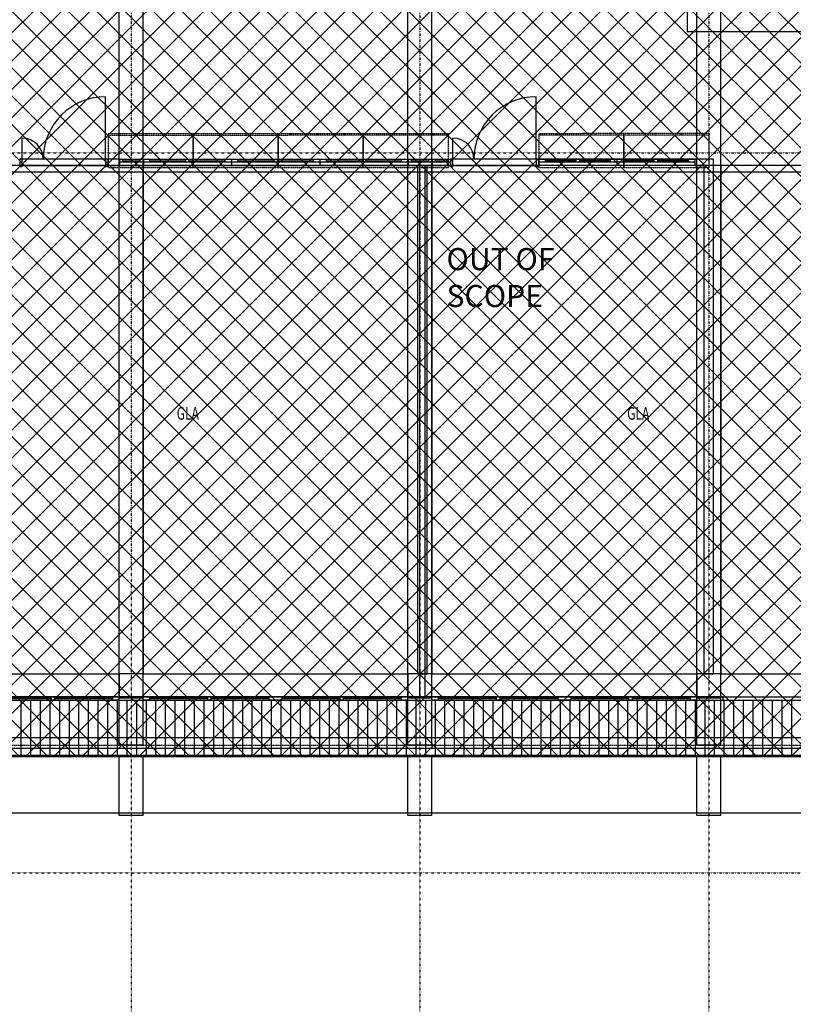
# Model space of a CAD drawing. Extents: x -79134 to 65481, y -38503 to 52820.
# Drawn here: x -48987 to -36738, y -2082 to 13507 of the extents above; entities that cross this region are included whole.
import ezdxf

# ---------------------------------------------------------------- set-up
doc = ezdxf.new("R2010")
doc.units = 0
doc.linetypes.add('X-3134-1A-L1-C$0$EDG-1DOT-2', pattern=[5, 2, -1.4, 0.2, -1.4])
doc.linetypes.add('X-3134-1A-L1-C$0$EDG-DASH-3', pattern=[4.5, 3, -1.5])
for name, color, linetype, lineweight in [('A-DETL', 2, 'CONTINUOUS', 13), ('A-DETL-GENF-1', 2, 'CONTINUOUS', 13), ('G-ANNO-TEXT-1', 7, 'CONTINUOUS', 18)]:
    doc.layers.add(name, color=color, linetype=linetype, lineweight=lineweight)
for name, color, linetype in [('X-3134-1A-L1-C$0$ARCH.COLUMNS', 8, 'CONTINUOUS'), ('X-3134-1A-L1-C$0$ARCH.FFE_FIXED', 31, 'X-3134-1A-L1-C$0$EDG-DASH-3'), ('X-3134-1A-L1-C$0$ARCH.FLOOR', 31, 'X-3134-1A-L1-C$0$EDG-DASH-3'), ('X-3134-1A-L1-C$0$ARCH.ROOM', 31, 'X-3134-1A-L1-C$0$EDG-DASH-3'), ('X-3134-1A-L1-C$0$ARCH.WALL_FULL_HT', 8, 'CONTINUOUS'), ('X-3134-1A-L1-C$0$ARCH.WALL_PART_HT', 8, 'CONTINUOUS'), ('X-3134-1A-L1-C$0$GRID_LINE.ANNO', 133, 'X-3134-1A-L1-C$0$EDG-1DOT-2'), ('X-3134-1A-L1-C$0$GRID_LINE_E-BLOCK.ANNO', 133, 'X-3134-1A-L1-C$0$EDG-1DOT-2'), ('X-3134-1A-L1-C$0$RCP', 11, 'CONTINUOUS'), ('X-3134-1A-L1-C$0$STAY-TEXT', 31, 'CONTINUOUS'), ('X-XREF', 7, 'CONTINUOUS')]:
    doc.layers.add(name, color=color, linetype=linetype)
doc.styles.add('Arial Narrow_B_10', font='ARIALNB.TTF', dxfattribs={"height": 350})
doc.styles.add('X-3134-1A-L1-C$0$EDG', font='edg.shx', dxfattribs={"width": 0.9})

# ---------------------------------------------------------------- blocks, each defined once
blk = doc.blocks.new('X-3134-1A-L1-C')
at = {"layer": 'X-3134-1A-L1-C$0$ARCH.COLUMNS'}
for p, q in [((-47031, 3152), (-47412, 3152)), ((-47412, 3152), (-47412, 2771)), ((-47031, 2771), (-47031, 3152)), ((-42459, 3152), (-42840, 3152)), ((-42840, 3152), (-42840, 2771)), ((-42459, 2771), (-42459, 3152)), ((-37887, 3152), (-38268, 3152)), ((-38268, 3152), (-38268, 2771)), ((-37887, 2771), (-37887, 3152)), ((-47412, 2771), (-47031, 2771)), ((-42840, 2771), (-42459, 2771)), ((-38268, 2771), (-37887, 2771))]:
    blk.add_line(p, q, dxfattribs=at)
at = {"layer": 'X-3134-1A-L1-C$0$ARCH.FFE_FIXED'}
for p, q in [((-46240, 11701), (-47587, 11700)), ((-47587, 11700), (-47587, 11165)), ((-47138, 11701), (-47138, 11676)), ((-46689, 11701), (-46689, 11676)), ((-44893, 11701), (-46240, 11701)), ((-46240, 11701), (-46240, 11166)), ((-46240, 11166), (-46240, 11701)), ((-46240, 11701), (-46240, 11676)), ((-45791, 11701), (-45791, 11676)), ((-45342, 11701), (-45342, 11676)), ((-43546, 11702), (-44893, 11701)), ((-44893, 11701), (-44893, 11166)), ((-44893, 11166), (-44893, 11701)), ((-44893, 11701), (-44893, 11676)), ((-44444, 11701), (-44444, 11676)), ((-43995, 11701), (-43995, 11676)), ((-42199, 11702), (-43546, 11702)), ((-43546, 11702), (-43546, 11167)), ((-43546, 11167), (-43546, 11702)), ((-43546, 11702), (-43546, 11677)), ((-43097, 11702), (-43097, 11677)), ((-42648, 11702), (-42648, 11677)), ((-42199, 11167), (-42199, 11702)), ((-42199, 11702), (-42199, 11677)), ((-39419, 11703), (-40766, 11702)), ((-40766, 11702), (-40766, 11167)), ((-40317, 11703), (-40317, 11678)), ((-39868, 11703), (-39868, 11678)), ((-38072, 11703), (-39419, 11703)), ((-39419, 11703), (-39419, 11168)), ((-39419, 11168), (-39419, 11703)), ((-39419, 11703), (-39419, 11678)), ((-38970, 11703), (-38970, 11678)), ((-38521, 11703), (-38521, 11678)), ((-38072, 11168), (-38072, 11703)), ((-38072, 11703), (-38072, 11678)), ((-46240, 11676), (-47587, 11675)), ((-44893, 11676), (-46240, 11676)), ((-43546, 11677), (-44893, 11676)), ((-42199, 11677), (-43546, 11677)), ((-39419, 11678), (-40766, 11677)), ((-38072, 11678), (-39419, 11678)), ((-47587, 11165), (-46240, 11166)), ((-46240, 11166), (-44893, 11166)), ((-44893, 11166), (-43546, 11167)), ((-43546, 11167), (-42199, 11167)), ((-40766, 11167), (-39419, 11168)), ((-39419, 11168), (-38072, 11168))]:
    blk.add_line(p, q, dxfattribs=at)
at = {"layer": 'X-3134-1A-L1-C$0$ARCH.FLOOR'}
blk.add_line((-56556, 2021), (-28743, 2021), dxfattribs=at)
at = {"layer": 'X-3134-1A-L1-C$0$ARCH.ROOM'}
for p, q in [((-42649, 11200), (-49464, 11200)), ((-42649, 2784), (-42649, 11200)), ((-42574, 11200), (-42574, 2784)), ((-35835, 11200), (-42574, 11200)), ((-49464, 2784), (-42649, 2784)), ((-42574, 2784), (-35835, 2784))]:
    blk.add_line(p, q, dxfattribs=at)
at = {"layer": 'X-3134-1A-L1-C$0$ARCH.WALL_FULL_HT'}
for p, q in [((-47627, 11300), (-47627, 12288)), ((-40807, 11300), (-40807, 12288)), ((-48947, 11300), (-48947, 11632)), ((-42127, 11300), (-42127, 11632)), ((-48987, 11300), (-48987, 11200)), ((-48987, 11300), (-48987, 11300)), ((-48947, 11300), (-48987, 11300)), ((-48987, 11300), (-48987, 11185)), ((-48987, 11300), (-48987, 11200)), ((-48987, 11300), (-48987, 11200)), ((-48947, 11185), (-48947, 11300)), ((-47587, 11300), (-47627, 11300)), ((-47627, 11300), (-47627, 11185)), ((-47587, 11300), (-47587, 11200)), ((-47408, 11300), (-47587, 11300)), ((-47587, 11185), (-47587, 11300)), ((-47587, 11300), (-47587, 11200)), ((-47587, 11300), (-47587, 11200)), ((-47408, 11300), (-47408, 11250)), ((-47408, 11300), (-47029, 11300)), ((-47408, 11300), (-47358, 11300)), ((-47408, 11300), (-47408, 11250)), ((-47408, 11300), (-47408, 11250)), ((-47408, 11250), (-47408, 11200)), ((-47358, 11250), (-47408, 11250)), ((-47408, 11250), (-47408, 11200)), ((-47358, 11300), (-47358, 11250)), ((-47358, 11300), (-47079, 11300)), ((-47079, 11250), (-47358, 11250)), ((-47079, 11250), (-47079, 11300)), ((-47079, 11300), (-47029, 11300)), ((-47029, 11250), (-47079, 11250)), ((-47031, 11300), (-45634, 11300)), ((-47031, 11300), (-46931, 11300)), ((-47031, 11300), (-47031, 11250)), ((-47031, 11300), (-47031, 11250)), ((-46931, 11250), (-47031, 11250)), ((-47031, 11250), (-47031, 11200)), ((-47029, 11300), (-47029, 11250)), ((-47029, 11300), (-47029, 11250)), ((-47029, 11250), (-47029, 11200)), ((-46931, 11300), (-46931, 11250)), ((-46931, 11300), (-46357, 11300)), ((-46357, 11250), (-46931, 11250)), ((-46357, 11250), (-46357, 11300)), ((-46357, 11300), (-46307, 11300)), ((-46307, 11250), (-46357, 11250)), ((-46307, 11300), (-46307, 11250)), ((-46307, 11300), (-45734, 11300)), ((-45734, 11250), (-46307, 11250)), ((-45734, 11250), (-45734, 11300)), ((-45734, 11300), (-45634, 11300)), ((-45634, 11250), (-45734, 11250)), ((-45634, 11300), (-45634, 11250)), ((-45634, 11300), (-45634, 11250)), ((-45634, 11300), (-44237, 11300)), ((-45634, 11300), (-45534, 11300)), ((-45634, 11300), (-45634, 11250)), ((-45634, 11300), (-45634, 11250)), ((-45634, 11250), (-45634, 11200)), ((-45534, 11250), (-45634, 11250)), ((-45634, 11250), (-45634, 11200)), ((-45534, 11300), (-45534, 11250)), ((-45534, 11300), (-44960, 11300)), ((-44960, 11250), (-45534, 11250)), ((-44960, 11250), (-44960, 11300)), ((-44960, 11300), (-44910, 11300)), ((-44910, 11250), (-44960, 11250)), ((-44910, 11300), (-44910, 11250)), ((-44910, 11300), (-44337, 11300)), ((-44337, 11250), (-44910, 11250)), ((-44337, 11250), (-44337, 11300)), ((-44337, 11300), (-44237, 11300)), ((-44237, 11250), (-44337, 11250)), ((-44237, 11300), (-44237, 11250)), ((-44237, 11300), (-44237, 11250)), ((-44237, 11300), (-42840, 11300)), ((-44237, 11300), (-44137, 11300)), ((-44237, 11300), (-44237, 11250)), ((-44237, 11300), (-44237, 11250)), ((-44237, 11250), (-44237, 11200)), ((-44137, 11250), (-44237, 11250)), ((-44237, 11250), (-44237, 11200)), ((-44137, 11300), (-44137, 11250)), ((-44137, 11300), (-43563, 11300)), ((-43563, 11250), (-44137, 11250)), ((-43563, 11250), (-43563, 11300)), ((-43563, 11300), (-43513, 11300)), ((-43513, 11250), (-43563, 11250)), ((-43513, 11300), (-43513, 11250)), ((-43513, 11300), (-42940, 11300)), ((-42940, 11250), (-43513, 11250)), ((-42940, 11250), (-42940, 11300)), ((-42940, 11300), (-42840, 11300)), ((-42840, 11250), (-42940, 11250)), ((-42840, 11300), (-42840, 11250)), ((-42837, 11300), (-42840, 11300)), ((-42840, 11300), (-42840, 11250)), ((-42840, 11300), (-42840, 11250)), ((-42840, 11250), (-42840, 11200)), ((-42840, 11250), (-42840, 11200)), ((-42837, 11300), (-42837, 11250)), ((-42837, 11300), (-42458, 11300)), ((-42837, 11300), (-42787, 11300)), ((-42837, 11300), (-42837, 11250)), ((-42837, 11300), (-42837, 11250)), ((-42837, 11250), (-42837, 11200)), ((-42787, 11250), (-42837, 11250)), ((-42837, 11250), (-42837, 11200)), ((-42787, 11300), (-42787, 11250)), ((-42787, 11300), (-42508, 11300)), ((-42508, 11250), (-42787, 11250)), ((-42508, 11250), (-42508, 11300)), ((-42508, 11300), (-42458, 11300)), ((-42458, 11250), (-42508, 11250)), ((-42458, 11300), (-42458, 11250)), ((-42458, 11300), (-42458, 11250)), ((-42458, 11300), (-42167, 11300)), ((-42458, 11300), (-42408, 11300)), ((-42458, 11300), (-42458, 11250)), ((-42458, 11300), (-42458, 11250)), ((-42458, 11250), (-42458, 11200)), ((-42408, 11250), (-42458, 11250)), ((-42458, 11250), (-42458, 11200)), ((-42408, 11300), (-42408, 11250)), ((-42408, 11300), (-42217, 11300)), ((-42217, 11250), (-42408, 11250)), ((-42217, 11250), (-42217, 11300)), ((-42217, 11300), (-42167, 11300)), ((-42167, 11250), (-42217, 11250)), ((-42167, 11300), (-42167, 11250)), ((-42167, 11300), (-42167, 11250)), ((-42127, 11300), (-42167, 11300)), ((-42167, 11300), (-42167, 11185)), ((-42167, 11300), (-42167, 11200)), ((-42167, 11300), (-42167, 11200)), ((-42167, 11250), (-42167, 11200)), ((-42127, 11185), (-42127, 11300)), ((-40767, 11300), (-40807, 11300)), ((-40807, 11300), (-40807, 11185)), ((-39532, 11300), (-40767, 11300)), ((-40767, 11300), (-40667, 11300)), ((-40767, 11300), (-40767, 11250)), ((-40767, 11300), (-40767, 11250)), ((-40767, 11185), (-40767, 11300)), ((-40767, 11300), (-40767, 11200)), ((-40767, 11300), (-40767, 11200)), ((-40667, 11250), (-40767, 11250)), ((-40767, 11250), (-40767, 11200)), ((-40667, 11300), (-40667, 11250)), ((-40667, 11300), (-40174, 11300)), ((-40174, 11250), (-40667, 11250)), ((-40174, 11300), (-40124, 11300)), ((-40174, 11250), (-40174, 11300)), ((-40124, 11250), (-40174, 11250)), ((-40124, 11300), (-40124, 11250)), ((-40124, 11300), (-39632, 11300)), ((-39632, 11250), (-40124, 11250)), ((-39632, 11250), (-39632, 11300)), ((-39632, 11300), (-39532, 11300)), ((-39532, 11250), (-39632, 11250)), ((-39532, 11300), (-39532, 11250)), ((-39532, 11300), (-39532, 11250)), ((-38297, 11300), (-39532, 11300)), ((-39532, 11300), (-39432, 11300)), ((-39532, 11300), (-39532, 11250)), ((-39532, 11300), (-39532, 11250)), ((-39532, 11250), (-39532, 11200)), ((-39432, 11250), (-39532, 11250)), ((-39532, 11250), (-39532, 11200)), ((-39432, 11300), (-39432, 11250)), ((-39432, 11300), (-38939, 11300)), ((-38939, 11250), (-39432, 11250)), ((-38939, 11300), (-38889, 11300)), ((-38939, 11250), (-38939, 11300)), ((-38889, 11250), (-38939, 11250)), ((-38889, 11300), (-38889, 11250)), ((-38889, 11300), (-38397, 11300)), ((-38397, 11250), (-38889, 11250)), ((-38397, 11250), (-38397, 11300)), ((-38397, 11300), (-38297, 11300)), ((-38297, 11250), (-38397, 11250)), ((-38297, 11300), (-38297, 11250)), ((-38152, 11300), (-38297, 11300)), ((-38297, 11300), (-38297, 11250)), ((-38297, 11300), (-38297, 11250)), ((-38297, 11250), (-38297, 11200)), ((-38297, 11250), (-38297, 11200)), ((-38002, 11300), (-38152, 11300)), ((-38002, 3152), (-38002, 11300)), ((-48987, 11200), (-48987, 11200)), ((-48987, 11185), (-48947, 11185)), ((-47627, 11185), (-47587, 11185)), ((-47587, 11200), (-47408, 11200)), ((-47408, 11200), (-47029, 11200)), ((-47031, 11200), (-45634, 11200)), ((-45634, 11200), (-44237, 11200)), ((-44237, 11200), (-42840, 11200)), ((-42840, 11200), (-42837, 11200)), ((-42837, 11200), (-42458, 11200)), ((-42687, 11200), (-42687, 3152)), ((-42537, 3152), (-42537, 11200)), ((-42458, 11200), (-42167, 11200)), ((-42167, 11185), (-42127, 11185)), ((-40807, 11185), (-40767, 11185)), ((-39532, 11200), (-40767, 11200)), ((-38297, 11200), (-39532, 11200)), ((-38297, 11200), (-38152, 11200)), ((-38152, 11200), (-38152, 3152)), ((-42687, 3152), (-42537, 3152)), ((-38152, 3152), (-38002, 3152)), ((-47412, 2784), (-51603, 2784)), ((-47412, 2734), (-51603, 2734)), ((-49407, 2784), (-48485, 2784)), ((-48485, 2734), (-49407, 2734)), ((-48485, 2784), (-48435, 2784)), ((-48485, 2734), (-48485, 2784)), ((-48435, 2734), (-48485, 2734)), ((-48435, 2784), (-48435, 2734)), ((-48435, 2784), (-47512, 2784)), ((-47512, 2734), (-48435, 2734)), ((-47512, 2734), (-47512, 2784)), ((-47512, 2784), (-47412, 2784)), ((-47412, 2734), (-47512, 2734)), ((-47412, 2734), (-47412, 2784)), ((-47031, 2784), (-47412, 2784)), ((-47412, 2734), (-47412, 2784)), ((-47412, 2734), (-47412, 2784)), ((-47412, 2734), (-47031, 2734)), ((-47031, 2734), (-47031, 2784)), ((-42840, 2784), (-47031, 2784)), ((-47031, 2784), (-46931, 2784)), ((-47031, 2734), (-47031, 2784)), ((-47031, 2734), (-47031, 2784)), ((-42840, 2734), (-47031, 2734)), ((-46931, 2734), (-47031, 2734)), ((-46931, 2784), (-46931, 2734)), ((-46931, 2784), (-46008, 2784)), ((-46008, 2734), (-46931, 2734)), ((-46008, 2784), (-45958, 2784)), ((-46008, 2734), (-46008, 2784)), ((-45958, 2734), (-46008, 2734)), ((-45958, 2784), (-45958, 2734)), ((-45958, 2784), (-45035, 2784)), ((-45035, 2734), (-45958, 2734)), ((-45035, 2734), (-45035, 2784)), ((-45035, 2784), (-44935, 2784)), ((-44935, 2734), (-45035, 2734)), ((-44935, 2784), (-44835, 2784)), ((-44835, 2734), (-44935, 2734)), ((-44835, 2784), (-44835, 2734)), ((-44835, 2784), (-43913, 2784)), ((-43913, 2734), (-44835, 2734)), ((-43913, 2784), (-43863, 2784)), ((-43913, 2734), (-43913, 2784)), ((-43863, 2734), (-43913, 2734)), ((-43863, 2784), (-43863, 2734)), ((-43863, 2784), (-42940, 2784)), ((-42940, 2734), (-43863, 2734)), ((-42940, 2734), (-42940, 2784)), ((-42940, 2784), (-42840, 2784)), ((-42840, 2734), (-42940, 2734)), ((-42840, 2734), (-42840, 2784)), ((-42459, 2784), (-42840, 2784)), ((-42840, 2734), (-42840, 2784)), ((-42840, 2734), (-42840, 2784)), ((-42840, 2734), (-42459, 2734)), ((-42459, 2734), (-42459, 2784)), ((-38268, 2784), (-42459, 2784)), ((-42459, 2784), (-42359, 2784)), ((-42459, 2734), (-42459, 2784)), ((-42459, 2734), (-42459, 2784)), ((-38268, 2734), (-42459, 2734)), ((-42359, 2734), (-42459, 2734)), ((-42359, 2784), (-42359, 2734)), ((-42359, 2784), (-41436, 2784)), ((-41436, 2734), (-42359, 2734)), ((-41436, 2784), (-41386, 2784)), ((-41436, 2734), (-41436, 2784)), ((-41386, 2734), (-41436, 2734)), ((-41386, 2784), (-41386, 2734)), ((-41386, 2784), (-40463, 2784)), ((-40463, 2734), (-41386, 2734)), ((-40463, 2734), (-40463, 2784)), ((-40463, 2784), (-40363, 2784)), ((-40363, 2734), (-40463, 2734)), ((-40363, 2784), (-40263, 2784)), ((-40263, 2734), (-40363, 2734)), ((-40263, 2784), (-40263, 2734)), ((-40263, 2784), (-39341, 2784)), ((-39341, 2734), (-40263, 2734)), ((-39341, 2784), (-39291, 2784)), ((-39341, 2734), (-39341, 2784)), ((-39291, 2734), (-39341, 2734)), ((-39291, 2784), (-39291, 2734)), ((-39291, 2784), (-38368, 2784)), ((-38368, 2734), (-39291, 2734)), ((-38368, 2734), (-38368, 2784)), ((-38368, 2784), (-38268, 2784)), ((-38268, 2734), (-38368, 2734)), ((-38268, 2734), (-38268, 2784)), ((-37849, 2784), (-38268, 2784)), ((-38268, 2734), (-38268, 2784)), ((-38268, 2734), (-38268, 2784)), ((-38268, 2734), (-37849, 2734)), ((-37849, 2734), (-37849, 2784))]:
    blk.add_line(p, q, dxfattribs=at)
for centre, radius, start, end in [((-47627, 11300), 988, 90, 180), ((-40807, 11300), 988, 90, 180), ((-48947, 11300), 332, 0, 90), ((-42127, 11300), 332, 0, 90)]:
    blk.add_arc(centre, radius, start, end, dxfattribs=at)
at = {"layer": 'X-3134-1A-L1-C$0$ARCH.WALL_PART_HT'}
for p, q in [((-56429, 2734), (-28870, 2734)), ((-48969, 2734), (-48969, 2646)), ((-48969, 2734), (-48969, 2646)), ((-48816, 2734), (-48816, 2646)), ((-48664, 2734), (-48664, 2646)), ((-48664, 2734), (-48664, 2646)), ((-48511, 2734), (-48511, 2646)), ((-48359, 2734), (-48359, 2646)), ((-48359, 2734), (-48359, 2646)), ((-48206, 2734), (-48206, 2646)), ((-48054, 2734), (-48054, 2646)), ((-48054, 2734), (-48054, 2646)), ((-47901, 2734), (-47901, 2646)), ((-47749, 2734), (-47749, 2646)), ((-47749, 2734), (-47749, 2646)), ((-47596, 2734), (-47596, 2646)), ((-47444, 2734), (-47444, 2646)), ((-47444, 2734), (-47444, 2646)), ((-47291, 2734), (-47291, 2646)), ((-47139, 2734), (-47139, 2646)), ((-47139, 2734), (-47139, 2646)), ((-46986, 2734), (-46986, 2646)), ((-46834, 2734), (-46834, 2646)), ((-46834, 2734), (-46834, 2646)), ((-46681, 2734), (-46681, 2646)), ((-46529, 2734), (-46529, 2646)), ((-46529, 2734), (-46529, 2646)), ((-46376, 2734), (-46376, 2646)), ((-46224, 2734), (-46224, 2646)), ((-46224, 2734), (-46224, 2646)), ((-46071, 2734), (-46071, 2646)), ((-45919, 2734), (-45919, 2646)), ((-45919, 2734), (-45919, 2646)), ((-45766, 2734), (-45766, 2646)), ((-45614, 2734), (-45614, 2646)), ((-45614, 2734), (-45614, 2646)), ((-45461, 2734), (-45461, 2646)), ((-45309, 2734), (-45309, 2646)), ((-45309, 2734), (-45309, 2646)), ((-45156, 2734), (-45156, 2646)), ((-45004, 2734), (-45004, 2646)), ((-45004, 2734), (-45004, 2646)), ((-44851, 2734), (-44851, 2646)), ((-44699, 2734), (-44699, 2646)), ((-44699, 2734), (-44699, 2646)), ((-44546, 2734), (-44546, 2646)), ((-44394, 2734), (-44394, 2646)), ((-44394, 2734), (-44394, 2646)), ((-44241, 2734), (-44241, 2646)), ((-44089, 2734), (-44089, 2646)), ((-44089, 2734), (-44089, 2646)), ((-43936, 2734), (-43936, 2646)), ((-43784, 2734), (-43784, 2646)), ((-43784, 2734), (-43784, 2646)), ((-43631, 2734), (-43631, 2646)), ((-43479, 2734), (-43479, 2646)), ((-43479, 2734), (-43479, 2646)), ((-43326, 2734), (-43326, 2646)), ((-43174, 2734), (-43174, 2646)), ((-43174, 2734), (-43174, 2646)), ((-43021, 2734), (-43021, 2646)), ((-42869, 2734), (-42869, 2646)), ((-42869, 2734), (-42869, 2646)), ((-42716, 2734), (-42716, 2646)), ((-42564, 2734), (-42564, 2646)), ((-42564, 2734), (-42564, 2646)), ((-42411, 2734), (-42411, 2646)), ((-42259, 2734), (-42259, 2646)), ((-42259, 2734), (-42259, 2646)), ((-42106, 2734), (-42106, 2646)), ((-41954, 2734), (-41954, 2646)), ((-41954, 2734), (-41954, 2646)), ((-41801, 2734), (-41801, 2646)), ((-41649, 2734), (-41649, 2646)), ((-41649, 2734), (-41649, 2646)), ((-41496, 2734), (-41496, 2646)), ((-41344, 2734), (-41344, 2646)), ((-41344, 2734), (-41344, 2646)), ((-41191, 2734), (-41191, 2646)), ((-41039, 2734), (-41039, 2646)), ((-41039, 2734), (-41039, 2646)), ((-40886, 2734), (-40886, 2646)), ((-40734, 2734), (-40734, 2646)), ((-40734, 2734), (-40734, 2646)), ((-40581, 2734), (-40581, 2646)), ((-40429, 2734), (-40429, 2646)), ((-40429, 2734), (-40429, 2646)), ((-40276, 2734), (-40276, 2646)), ((-40124, 2734), (-40124, 2646)), ((-40124, 2734), (-40124, 2646)), ((-39971, 2734), (-39971, 2646)), ((-39819, 2734), (-39819, 2646)), ((-39819, 2734), (-39819, 2646)), ((-39666, 2734), (-39666, 2646)), ((-39514, 2734), (-39514, 2646)), ((-39514, 2734), (-39514, 2646)), ((-39361, 2734), (-39361, 2646)), ((-39209, 2734), (-39209, 2646)), ((-39209, 2734), (-39209, 2646)), ((-39056, 2734), (-39056, 2646)), ((-38904, 2734), (-38904, 2646)), ((-38904, 2734), (-38904, 2646)), ((-38751, 2734), (-38751, 2646)), ((-38599, 2734), (-38599, 2646)), ((-38599, 2734), (-38599, 2646)), ((-38446, 2734), (-38446, 2646)), ((-38294, 2734), (-38294, 2646)), ((-38294, 2734), (-38294, 2646)), ((-38141, 2734), (-38141, 2646)), ((-37989, 2734), (-37989, 2646)), ((-37989, 2734), (-37989, 2646)), ((-37836, 2734), (-37836, 2646)), ((-37684, 2734), (-37684, 2646)), ((-37684, 2734), (-37684, 2646)), ((-37531, 2734), (-37531, 2646)), ((-37379, 2734), (-37379, 2646)), ((-37379, 2734), (-37379, 2646)), ((-37226, 2734), (-37226, 2646)), ((-37074, 2734), (-37074, 2646)), ((-37074, 2734), (-37074, 2646)), ((-36921, 2734), (-36921, 2646)), ((-36769, 2734), (-36769, 2646)), ((-36769, 2734), (-36769, 2646)), ((-48969, 2646), (-48969, 2251)), ((-48969, 2646), (-48969, 2251)), ((-48816, 2646), (-48816, 2251)), ((-48664, 2646), (-48664, 2251)), ((-48664, 2646), (-48664, 2251)), ((-48511, 2646), (-48511, 2251)), ((-48359, 2646), (-48359, 2251)), ((-48359, 2646), (-48359, 2251)), ((-48206, 2646), (-48206, 2251)), ((-48054, 2646), (-48054, 2251)), ((-48054, 2646), (-48054, 2251)), ((-47901, 2646), (-47901, 2251)), ((-47749, 2646), (-47749, 2251)), ((-47749, 2646), (-47749, 2251)), ((-47596, 2646), (-47596, 2251)), ((-47444, 2646), (-47444, 2251)), ((-47444, 2646), (-47444, 2251)), ((-47291, 2646), (-47291, 2251)), ((-47139, 2646), (-47139, 2251)), ((-47139, 2646), (-47139, 2251)), ((-46986, 2646), (-46986, 2251)), ((-46834, 2646), (-46834, 2251)), ((-46834, 2646), (-46834, 2251)), ((-46681, 2646), (-46681, 2251)), ((-46529, 2646), (-46529, 2251)), ((-46529, 2646), (-46529, 2251)), ((-46376, 2646), (-46376, 2251)), ((-46224, 2646), (-46224, 2251)), ((-46224, 2646), (-46224, 2251)), ((-46071, 2646), (-46071, 2251)), ((-45919, 2646), (-45919, 2251)), ((-45919, 2646), (-45919, 2251)), ((-45766, 2646), (-45766, 2251)), ((-45614, 2646), (-45614, 2251)), ((-45614, 2646), (-45614, 2251)), ((-45461, 2646), (-45461, 2251)), ((-45309, 2646), (-45309, 2251)), ((-45309, 2646), (-45309, 2251)), ((-45156, 2646), (-45156, 2251)), ((-45004, 2646), (-45004, 2251)), ((-45004, 2646), (-45004, 2251)), ((-44851, 2646), (-44851, 2251)), ((-44699, 2646), (-44699, 2251)), ((-44699, 2646), (-44699, 2251)), ((-44546, 2646), (-44546, 2251)), ((-44394, 2646), (-44394, 2251)), ((-44394, 2646), (-44394, 2251)), ((-44241, 2646), (-44241, 2251)), ((-44089, 2646), (-44089, 2251)), ((-44089, 2646), (-44089, 2251)), ((-43936, 2646), (-43936, 2251)), ((-43784, 2646), (-43784, 2251)), ((-43784, 2646), (-43784, 2251)), ((-43631, 2646), (-43631, 2251)), ((-43479, 2646), (-43479, 2251)), ((-43479, 2646), (-43479, 2251)), ((-43326, 2646), (-43326, 2251)), ((-43174, 2646), (-43174, 2251)), ((-43174, 2646), (-43174, 2251)), ((-43021, 2646), (-43021, 2251)), ((-42869, 2646), (-42869, 2251)), ((-42869, 2646), (-42869, 2251)), ((-42716, 2646), (-42716, 2251)), ((-42564, 2646), (-42564, 2251)), ((-42564, 2646), (-42564, 2251)), ((-42411, 2646), (-42411, 2251)), ((-42259, 2646), (-42259, 2251)), ((-42259, 2646), (-42259, 2251)), ((-42106, 2646), (-42106, 2251)), ((-41954, 2646), (-41954, 2251)), ((-41954, 2646), (-41954, 2251)), ((-41801, 2646), (-41801, 2251)), ((-41649, 2646), (-41649, 2251)), ((-41649, 2646), (-41649, 2251)), ((-41496, 2646), (-41496, 2251)), ((-41344, 2646), (-41344, 2251)), ((-41344, 2646), (-41344, 2251)), ((-41191, 2646), (-41191, 2251)), ((-41039, 2646), (-41039, 2251)), ((-41039, 2646), (-41039, 2251)), ((-40886, 2646), (-40886, 2251)), ((-40734, 2646), (-40734, 2251)), ((-40734, 2646), (-40734, 2251)), ((-40581, 2646), (-40581, 2251)), ((-40429, 2646), (-40429, 2251)), ((-40429, 2646), (-40429, 2251)), ((-40276, 2646), (-40276, 2251)), ((-40124, 2646), (-40124, 2251)), ((-40124, 2646), (-40124, 2251)), ((-39971, 2646), (-39971, 2251)), ((-39819, 2646), (-39819, 2251)), ((-39819, 2646), (-39819, 2251)), ((-39666, 2646), (-39666, 2251)), ((-39514, 2646), (-39514, 2251)), ((-39514, 2646), (-39514, 2251)), ((-39361, 2646), (-39361, 2251)), ((-39209, 2646), (-39209, 2251)), ((-39209, 2646), (-39209, 2251)), ((-39056, 2646), (-39056, 2251)), ((-38904, 2646), (-38904, 2251)), ((-38904, 2646), (-38904, 2251)), ((-38751, 2646), (-38751, 2251)), ((-38599, 2646), (-38599, 2251)), ((-38599, 2646), (-38599, 2251)), ((-38446, 2646), (-38446, 2251)), ((-38294, 2646), (-38294, 2251)), ((-38294, 2646), (-38294, 2251)), ((-38141, 2646), (-38141, 2251)), ((-37989, 2646), (-37989, 2251)), ((-37989, 2646), (-37989, 2251)), ((-37836, 2646), (-37836, 2251)), ((-37684, 2646), (-37684, 2251)), ((-37684, 2646), (-37684, 2251)), ((-37531, 2646), (-37531, 2251)), ((-37379, 2646), (-37379, 2251)), ((-37379, 2646), (-37379, 2251)), ((-37226, 2646), (-37226, 2251)), ((-37074, 2646), (-37074, 2251)), ((-37074, 2646), (-37074, 2251)), ((-36921, 2646), (-36921, 2251)), ((-36769, 2646), (-36769, 2251)), ((-36769, 2646), (-36769, 2251)), ((-48969, 2251), (-48969, 1856)), ((-48969, 2251), (-48969, 1856)), ((-48816, 2251), (-48816, 1856)), ((-48664, 2251), (-48664, 1856)), ((-48664, 2251), (-48664, 1856)), ((-48511, 2251), (-48511, 1856)), ((-48359, 2251), (-48359, 1856)), ((-48359, 2251), (-48359, 1856)), ((-48206, 2251), (-48206, 1856)), ((-48054, 2251), (-48054, 1856)), ((-48054, 2251), (-48054, 1856)), ((-47901, 2251), (-47901, 1856)), ((-47749, 2251), (-47749, 1856)), ((-47749, 2251), (-47749, 1856)), ((-47596, 2251), (-47596, 1856)), ((-47444, 2251), (-47444, 1856)), ((-47444, 2251), (-47444, 1856)), ((-47291, 2251), (-47291, 1856)), ((-47139, 2251), (-47139, 1856)), ((-47139, 2251), (-47139, 1856)), ((-46986, 2251), (-46986, 1856)), ((-46834, 2251), (-46834, 1856)), ((-46834, 2251), (-46834, 1856)), ((-46681, 2251), (-46681, 1856)), ((-46529, 2251), (-46529, 1856)), ((-46529, 2251), (-46529, 1856)), ((-46376, 2251), (-46376, 1856)), ((-46224, 2251), (-46224, 1856)), ((-46224, 2251), (-46224, 1856)), ((-46071, 2251), (-46071, 1856)), ((-45919, 2251), (-45919, 1856)), ((-45919, 2251), (-45919, 1856)), ((-45766, 2251), (-45766, 1856)), ((-45614, 2251), (-45614, 1856)), ((-45614, 2251), (-45614, 1856)), ((-45461, 2251), (-45461, 1856)), ((-45309, 2251), (-45309, 1856)), ((-45309, 2251), (-45309, 1856)), ((-45156, 2251), (-45156, 1856)), ((-45004, 2251), (-45004, 1856)), ((-45004, 2251), (-45004, 1856)), ((-44851, 2251), (-44851, 1856)), ((-44699, 2251), (-44699, 1856)), ((-44699, 2251), (-44699, 1856)), ((-44546, 2251), (-44546, 1856)), ((-44394, 2251), (-44394, 1856)), ((-44394, 2251), (-44394, 1856)), ((-44241, 2251), (-44241, 1856)), ((-44089, 2251), (-44089, 1856)), ((-44089, 2251), (-44089, 1856)), ((-43936, 2251), (-43936, 1856)), ((-43784, 2251), (-43784, 1856)), ((-43784, 2251), (-43784, 1856)), ((-43631, 2251), (-43631, 1856)), ((-43479, 2251), (-43479, 1856)), ((-43479, 2251), (-43479, 1856)), ((-43326, 2251), (-43326, 1856)), ((-43174, 2251), (-43174, 1856)), ((-43174, 2251), (-43174, 1856)), ((-43021, 2251), (-43021, 1856)), ((-42869, 2251), (-42869, 1856)), ((-42869, 2251), (-42869, 1856)), ((-42716, 2251), (-42716, 1856)), ((-42564, 2251), (-42564, 1856)), ((-42564, 2251), (-42564, 1856)), ((-42411, 2251), (-42411, 1856)), ((-42259, 2251), (-42259, 1856)), ((-42259, 2251), (-42259, 1856)), ((-42106, 2251), (-42106, 1856)), ((-41954, 2251), (-41954, 1856)), ((-41954, 2251), (-41954, 1856)), ((-41801, 2251), (-41801, 1856)), ((-41649, 2251), (-41649, 1856)), ((-41649, 2251), (-41649, 1856)), ((-41496, 2251), (-41496, 1856)), ((-41344, 2251), (-41344, 1856)), ((-41344, 2251), (-41344, 1856)), ((-41191, 2251), (-41191, 1856)), ((-41039, 2251), (-41039, 1856)), ((-41039, 2251), (-41039, 1856)), ((-40886, 2251), (-40886, 1856)), ((-40734, 2251), (-40734, 1856)), ((-40734, 2251), (-40734, 1856)), ((-40581, 2251), (-40581, 1856)), ((-40429, 2251), (-40429, 1856)), ((-40429, 2251), (-40429, 1856)), ((-40276, 2251), (-40276, 1856)), ((-40124, 2251), (-40124, 1856)), ((-40124, 2251), (-40124, 1856)), ((-39971, 2251), (-39971, 1856)), ((-39819, 2251), (-39819, 1856)), ((-39819, 2251), (-39819, 1856)), ((-39666, 2251), (-39666, 1856)), ((-39514, 2251), (-39514, 1856)), ((-39514, 2251), (-39514, 1856)), ((-39361, 2251), (-39361, 1856)), ((-39209, 2251), (-39209, 1856)), ((-39209, 2251), (-39209, 1856)), ((-39056, 2251), (-39056, 1856)), ((-38904, 2251), (-38904, 1856)), ((-38904, 2251), (-38904, 1856)), ((-38751, 2251), (-38751, 1856)), ((-38599, 2251), (-38599, 1856)), ((-38599, 2251), (-38599, 1856)), ((-38446, 2251), (-38446, 1856)), ((-38294, 2251), (-38294, 1856)), ((-38294, 2251), (-38294, 1856)), ((-38141, 2251), (-38141, 1856)), ((-37989, 2251), (-37989, 1856)), ((-37989, 2251), (-37989, 1856)), ((-37836, 2251), (-37836, 1856)), ((-37684, 2251), (-37684, 1856)), ((-37684, 2251), (-37684, 1856)), ((-37531, 2251), (-37531, 1856)), ((-37379, 2251), (-37379, 1856)), ((-37379, 2251), (-37379, 1856)), ((-37226, 2251), (-37226, 1856)), ((-37074, 2251), (-37074, 1856)), ((-37074, 2251), (-37074, 1856)), ((-36921, 2251), (-36921, 1856)), ((-36769, 2251), (-36769, 1856)), ((-36769, 2251), (-36769, 1856)), ((-28870, 2135), (-56429, 2135)), ((-28870, 1970), (-56429, 1970)), ((-56429, 1856), (-28870, 1856)), ((-28870, 1856), (-56429, 1856)), ((-51814, 1856), (-28870, 1856))]:
    blk.add_line(p, q, dxfattribs=at)
at = {"layer": 'X-3134-1A-L1-C$0$GRID_LINE.ANNO'}
for p, q in [((-79134, 11400), (581, 11400)), ((-79134, 0), (4075, 0))]:
    blk.add_line(p, q, dxfattribs=at)
at = {"layer": 'X-3134-1A-L1-C$0$GRID_LINE_E-BLOCK.ANNO'}
for p, q in [((-47221, 26456), (-47221, -38503)), ((-42649, 26456), (-42649, -38503)), ((-38077, 26456), (-38077, -38503))]:
    blk.add_line(p, q, dxfattribs=at)
at = {"layer": 'X-3134-1A-L1-C$0$RCP'}
for p, q in [((-47412, 2021), (-47412, 14315)), ((-47031, 2021), (-47031, 14315)), ((-42840, 2021), (-42840, 14315)), ((-42459, 2021), (-42459, 14315)), ((-38268, 2021), (-38268, 14315)), ((-37887, 2021), (-37887, 14315)), ((-38420, 13844), (-38420, 13318)), ((-38420, 13318), (-33162, 13322)), ((-48987, 11300), (-48987, 11200)), ((-48987, 11300), (-48987, 11300)), ((-47587, 11300), (-48987, 11300)), ((-47587, 11300), (-47587, 11200)), ((-47408, 11300), (-47587, 11300)), ((-47408, 11300), (-47408, 11250)), ((-47408, 11300), (-47029, 11300)), ((-47408, 11300), (-47358, 11300)), ((-47408, 11300), (-47408, 11250)), ((-47408, 11300), (-47408, 11250)), ((-47408, 11250), (-47408, 11200)), ((-47358, 11250), (-47408, 11250)), ((-47408, 11250), (-47408, 11200)), ((-47358, 11300), (-47358, 11250)), ((-47358, 11300), (-47079, 11300)), ((-47358, 11275), (-47079, 11275)), ((-47079, 11250), (-47358, 11250)), ((-47079, 11250), (-47079, 11300)), ((-47079, 11300), (-47029, 11300)), ((-47029, 11250), (-47079, 11250)), ((-47031, 11300), (-45634, 11300)), ((-47031, 11300), (-46931, 11300)), ((-47031, 11300), (-47031, 11250)), ((-47031, 11300), (-47031, 11250)), ((-46931, 11250), (-47031, 11250)), ((-47031, 11250), (-47031, 11200)), ((-47029, 11300), (-47029, 11250)), ((-47029, 11300), (-47029, 11250)), ((-47029, 11250), (-47029, 11200)), ((-46931, 11300), (-46931, 11250)), ((-46931, 11300), (-46357, 11300)), ((-46931, 11275), (-46357, 11275)), ((-46357, 11250), (-46931, 11250)), ((-46357, 11250), (-46357, 11300)), ((-46357, 11300), (-46307, 11300)), ((-46307, 11250), (-46357, 11250)), ((-46307, 11300), (-46307, 11250)), ((-46307, 11300), (-45734, 11300)), ((-46307, 11275), (-45734, 11275)), ((-45734, 11250), (-46307, 11250)), ((-45734, 11250), (-45734, 11300)), ((-45734, 11300), (-45634, 11300)), ((-45634, 11250), (-45734, 11250)), ((-45634, 11300), (-45634, 11250)), ((-45634, 11300), (-45634, 11250)), ((-45634, 11300), (-44237, 11300)), ((-45634, 11300), (-45534, 11300)), ((-45634, 11300), (-45634, 11250)), ((-45634, 11300), (-45634, 11250)), ((-45634, 11250), (-45634, 11200)), ((-45534, 11250), (-45634, 11250)), ((-45634, 11250), (-45634, 11200)), ((-45534, 11300), (-45534, 11250)), ((-45534, 11300), (-44960, 11300)), ((-45534, 11275), (-44960, 11275)), ((-44960, 11250), (-45534, 11250)), ((-44960, 11250), (-44960, 11300)), ((-44960, 11300), (-44910, 11300)), ((-44910, 11250), (-44960, 11250)), ((-44910, 11300), (-44910, 11250)), ((-44910, 11300), (-44337, 11300)), ((-44910, 11275), (-44337, 11275)), ((-44337, 11250), (-44910, 11250)), ((-44337, 11250), (-44337, 11300)), ((-44337, 11300), (-44237, 11300)), ((-44237, 11250), (-44337, 11250)), ((-44237, 11300), (-44237, 11250)), ((-44237, 11300), (-44237, 11250)), ((-44237, 11300), (-42840, 11300)), ((-44237, 11300), (-44137, 11300)), ((-44237, 11300), (-44237, 11250)), ((-44237, 11300), (-44237, 11250)), ((-44237, 11250), (-44237, 11200)), ((-44137, 11250), (-44237, 11250)), ((-44237, 11250), (-44237, 11200)), ((-44137, 11300), (-44137, 11250)), ((-44137, 11300), (-43563, 11300)), ((-44137, 11275), (-43563, 11275)), ((-43563, 11250), (-44137, 11250)), ((-43563, 11250), (-43563, 11300)), ((-43563, 11300), (-43513, 11300)), ((-43513, 11250), (-43563, 11250)), ((-43513, 11300), (-43513, 11250)), ((-43513, 11300), (-42940, 11300)), ((-43513, 11275), (-42940, 11275)), ((-42940, 11250), (-43513, 11250)), ((-42940, 11250), (-42940, 11300)), ((-42940, 11300), (-42840, 11300)), ((-42840, 11250), (-42940, 11250)), ((-42840, 11300), (-42840, 11250)), ((-42837, 11300), (-42840, 11300)), ((-42840, 11300), (-42840, 11250)), ((-42840, 11300), (-42840, 11250)), ((-42840, 11250), (-42840, 11200)), ((-42840, 11250), (-42840, 11200)), ((-42837, 11300), (-42837, 11250)), ((-42837, 11300), (-42458, 11300)), ((-42837, 11300), (-42787, 11300)), ((-42837, 11300), (-42837, 11250)), ((-42837, 11300), (-42837, 11250)), ((-42837, 11250), (-42837, 11200)), ((-42787, 11250), (-42837, 11250)), ((-42837, 11250), (-42837, 11200)), ((-42787, 11300), (-42787, 11250)), ((-42787, 11300), (-42508, 11300)), ((-42787, 11275), (-42508, 11275)), ((-42508, 11250), (-42787, 11250)), ((-42508, 11250), (-42508, 11300)), ((-42508, 11300), (-42458, 11300)), ((-42458, 11250), (-42508, 11250)), ((-42458, 11300), (-42458, 11250)), ((-42458, 11300), (-42458, 11250)), ((-42458, 11300), (-42167, 11300)), ((-42458, 11300), (-42408, 11300)), ((-42458, 11300), (-42458, 11250)), ((-42458, 11300), (-42458, 11250)), ((-42458, 11250), (-42458, 11200)), ((-42408, 11250), (-42458, 11250)), ((-42458, 11250), (-42458, 11200)), ((-42408, 11300), (-42408, 11250)), ((-42408, 11300), (-42217, 11300)), ((-42408, 11275), (-42217, 11275)), ((-42217, 11250), (-42408, 11250)), ((-42217, 11250), (-42217, 11300)), ((-42217, 11300), (-42167, 11300)), ((-42167, 11250), (-42217, 11250)), ((-40767, 11300), (-42167, 11300)), ((-42167, 11300), (-42167, 11250)), ((-42167, 11300), (-42167, 11250)), ((-42167, 11250), (-42167, 11200)), ((-39532, 11300), (-40767, 11300)), ((-40767, 11300), (-40667, 11300)), ((-40767, 11300), (-40767, 11250)), ((-40767, 11300), (-40767, 11250)), ((-40667, 11250), (-40767, 11250)), ((-40767, 11250), (-40767, 11200)), ((-40667, 11300), (-40667, 11250)), ((-40667, 11300), (-40174, 11300)), ((-40174, 11275), (-40667, 11275)), ((-40174, 11250), (-40667, 11250)), ((-40174, 11300), (-40124, 11300)), ((-40174, 11250), (-40174, 11300)), ((-40124, 11250), (-40174, 11250)), ((-40124, 11300), (-40124, 11250)), ((-40124, 11300), (-39632, 11300)), ((-39632, 11275), (-40124, 11275)), ((-39632, 11250), (-40124, 11250)), ((-39632, 11250), (-39632, 11300)), ((-39632, 11300), (-39532, 11300)), ((-39532, 11250), (-39632, 11250)), ((-39532, 11300), (-39532, 11250)), ((-39532, 11300), (-39532, 11250)), ((-38297, 11300), (-39532, 11300)), ((-39532, 11300), (-39432, 11300)), ((-39532, 11300), (-39532, 11250)), ((-39532, 11300), (-39532, 11250)), ((-39532, 11250), (-39532, 11200)), ((-39432, 11250), (-39532, 11250)), ((-39532, 11250), (-39532, 11200)), ((-39432, 11300), (-39432, 11250)), ((-39432, 11300), (-38939, 11300)), ((-38939, 11275), (-39432, 11275)), ((-38939, 11250), (-39432, 11250)), ((-38939, 11300), (-38889, 11300)), ((-38939, 11250), (-38939, 11300)), ((-38889, 11250), (-38939, 11250)), ((-38889, 11300), (-38889, 11250)), ((-38889, 11300), (-38397, 11300)), ((-38397, 11275), (-38889, 11275)), ((-38397, 11250), (-38889, 11250)), ((-38397, 11250), (-38397, 11300)), ((-38397, 11300), (-38297, 11300)), ((-38297, 11250), (-38397, 11250)), ((-38297, 11300), (-38297, 11250)), ((-38152, 11300), (-38297, 11300)), ((-38297, 11300), (-38297, 11250)), ((-38297, 11300), (-38297, 11250)), ((-38297, 11250), (-38297, 11200)), ((-38297, 11250), (-38297, 11200)), ((-38002, 11300), (-38152, 11300)), ((-38002, 3152), (-38002, 11300)), ((-28870, 11200), (-56175, 11200)), ((-56175, 11100), (-28870, 11100)), ((-47412, 11200), (-51603, 11200)), ((-42649, 11200), (-49464, 11200)), ((-48987, 11200), (-48987, 11200)), ((-48987, 11200), (-47587, 11200)), ((-47587, 11200), (-47408, 11200)), ((-47412, 3152), (-47412, 11200)), ((-47408, 11200), (-47029, 11200)), ((-42840, 11200), (-47031, 11200)), ((-47031, 11200), (-47031, 3152)), ((-47031, 11200), (-45634, 11200)), ((-45634, 11200), (-44237, 11200)), ((-44237, 11200), (-42840, 11200)), ((-42840, 3152), (-42840, 11200)), ((-42840, 11200), (-42837, 11200)), ((-42837, 11200), (-42458, 11200)), ((-42687, 11200), (-42687, 3152)), ((-42649, 2784), (-42649, 11200)), ((-42574, 11200), (-42574, 2784)), ((-35835, 11200), (-42574, 11200)), ((-42537, 3152), (-42537, 11200)), ((-38268, 11200), (-42459, 11200)), ((-42459, 11200), (-42459, 3152)), ((-42458, 11200), (-42167, 11200)), ((-42167, 11200), (-40767, 11200)), ((-39532, 11200), (-40767, 11200)), ((-38297, 11200), (-39532, 11200)), ((-38297, 11200), (-38152, 11200)), ((-38268, 3152), (-38268, 11200)), ((-38152, 11200), (-38152, 3152)), ((-33696, 11200), (-37887, 11200)), ((-37887, 11200), (-37887, 3152)), ((-51603, 3152), (-47412, 3152)), ((-47031, 3152), (-47412, 3152)), ((-47412, 3152), (-47412, 2771)), ((-47031, 3152), (-47412, 3152)), ((-47412, 3152), (-47412, 2771)), ((-47031, 3152), (-42840, 3152)), ((-47031, 2771), (-47031, 3152)), ((-47031, 2771), (-47031, 3152)), ((-42459, 3152), (-42840, 3152)), ((-42840, 3152), (-42840, 2771)), ((-42459, 3152), (-42840, 3152)), ((-42840, 3152), (-42840, 2771)), ((-42687, 3152), (-42537, 3152)), ((-42459, 3152), (-38268, 3152)), ((-42459, 2771), (-42459, 3152)), ((-42459, 2771), (-42459, 3152)), ((-37887, 3152), (-38268, 3152)), ((-38268, 3152), (-38268, 2771)), ((-37887, 3152), (-38268, 3152)), ((-38268, 3152), (-38268, 2771)), ((-38152, 3152), (-38002, 3152)), ((-37887, 3152), (-33696, 3152)), ((-37887, 2771), (-37887, 3152)), ((-37887, 2771), (-37887, 3152)), ((-47412, 2784), (-51603, 2784)), ((-47412, 2734), (-51603, 2734)), ((-49464, 2784), (-42649, 2784)), ((-49407, 2784), (-48485, 2784)), ((-48485, 2759), (-49407, 2759)), ((-48485, 2734), (-49407, 2734)), ((-48485, 2784), (-48435, 2784)), ((-48485, 2734), (-48485, 2784)), ((-48435, 2734), (-48485, 2734)), ((-48435, 2784), (-48435, 2734)), ((-48435, 2784), (-47512, 2784)), ((-47512, 2759), (-48435, 2759)), ((-47512, 2734), (-48435, 2734)), ((-47512, 2734), (-47512, 2784)), ((-47512, 2784), (-47412, 2784)), ((-47412, 2734), (-47512, 2734)), ((-47412, 2734), (-47412, 2784)), ((-47031, 2784), (-47412, 2784)), ((-47412, 2734), (-47412, 2784)), ((-47412, 2734), (-47412, 2784)), ((-47412, 2771), (-47031, 2771)), ((-47412, 2771), (-47031, 2771)), ((-47412, 2734), (-47031, 2734)), ((-47031, 2734), (-47031, 2784)), ((-42840, 2784), (-47031, 2784)), ((-47031, 2784), (-46931, 2784)), ((-47031, 2734), (-47031, 2784)), ((-47031, 2734), (-47031, 2784)), ((-42840, 2734), (-47031, 2734)), ((-46931, 2734), (-47031, 2734)), ((-46931, 2784), (-46931, 2734)), ((-46931, 2784), (-46008, 2784)), ((-46008, 2759), (-46931, 2759)), ((-46008, 2734), (-46931, 2734)), ((-46008, 2784), (-45958, 2784)), ((-46008, 2734), (-46008, 2784)), ((-45958, 2734), (-46008, 2734)), ((-45958, 2784), (-45958, 2734)), ((-45958, 2784), (-45035, 2784)), ((-45035, 2759), (-45958, 2759)), ((-45035, 2734), (-45958, 2734)), ((-45035, 2734), (-45035, 2784)), ((-45035, 2784), (-44935, 2784)), ((-44935, 2734), (-45035, 2734)), ((-44935, 2784), (-44835, 2784)), ((-44835, 2734), (-44935, 2734)), ((-44835, 2784), (-44835, 2734)), ((-44835, 2784), (-43913, 2784)), ((-43913, 2759), (-44835, 2759)), ((-43913, 2734), (-44835, 2734)), ((-43913, 2784), (-43863, 2784)), ((-43913, 2734), (-43913, 2784)), ((-43863, 2734), (-43913, 2734)), ((-43863, 2784), (-43863, 2734)), ((-43863, 2784), (-42940, 2784)), ((-42940, 2759), (-43863, 2759)), ((-42940, 2734), (-43863, 2734)), ((-42940, 2734), (-42940, 2784)), ((-42940, 2784), (-42840, 2784)), ((-42840, 2734), (-42940, 2734)), ((-42840, 2734), (-42840, 2784)), ((-42459, 2784), (-42840, 2784)), ((-42840, 2734), (-42840, 2784)), ((-42840, 2734), (-42840, 2784)), ((-42840, 2771), (-42459, 2771)), ((-42840, 2771), (-42459, 2771)), ((-42840, 2734), (-42459, 2734)), ((-42574, 2784), (-35835, 2784)), ((-42459, 2734), (-42459, 2784)), ((-38268, 2784), (-42459, 2784)), ((-42459, 2784), (-42359, 2784)), ((-42459, 2734), (-42459, 2784)), ((-42459, 2734), (-42459, 2784)), ((-38268, 2734), (-42459, 2734)), ((-42359, 2734), (-42459, 2734)), ((-42359, 2784), (-42359, 2734)), ((-42359, 2784), (-41436, 2784)), ((-41436, 2759), (-42359, 2759)), ((-41436, 2734), (-42359, 2734)), ((-41436, 2784), (-41386, 2784)), ((-41436, 2734), (-41436, 2784)), ((-41386, 2734), (-41436, 2734)), ((-41386, 2784), (-41386, 2734)), ((-41386, 2784), (-40463, 2784)), ((-40463, 2759), (-41386, 2759)), ((-40463, 2734), (-41386, 2734)), ((-40463, 2734), (-40463, 2784)), ((-40463, 2784), (-40363, 2784)), ((-40363, 2734), (-40463, 2734)), ((-40363, 2784), (-40263, 2784)), ((-40263, 2734), (-40363, 2734)), ((-40263, 2784), (-40263, 2734)), ((-40263, 2784), (-39341, 2784)), ((-39341, 2759), (-40263, 2759)), ((-39341, 2734), (-40263, 2734)), ((-39341, 2784), (-39291, 2784)), ((-39341, 2734), (-39341, 2784)), ((-39291, 2734), (-39341, 2734)), ((-39291, 2784), (-39291, 2734)), ((-39291, 2784), (-38368, 2784)), ((-38368, 2759), (-39291, 2759)), ((-38368, 2734), (-39291, 2734)), ((-38368, 2734), (-38368, 2784)), ((-38368, 2784), (-38268, 2784)), ((-38268, 2734), (-38368, 2734)), ((-38268, 2734), (-38268, 2784)), ((-37849, 2784), (-38268, 2784)), ((-38268, 2734), (-38268, 2784)), ((-38268, 2734), (-38268, 2784)), ((-38268, 2771), (-37887, 2771)), ((-38268, 2771), (-37887, 2771)), ((-38268, 2734), (-37849, 2734)), ((-37849, 2734), (-37849, 2784)), ((-47031, 2021), (-47412, 2021)), ((-42459, 2021), (-42840, 2021)), ((-37887, 2021), (-38268, 2021)), ((-47412, 906), (-47412, 1856)), ((-47031, 906), (-47031, 1856)), ((-42840, 906), (-42840, 1856)), ((-42459, 906), (-42459, 1856)), ((-38268, 906), (-38268, 1856)), ((-37887, 906), (-37887, 1856)), ((-28591, 942), (-56708, 942)), ((-47031, 906), (-47412, 906)), ((-42459, 906), (-42840, 906)), ((-37887, 906), (-38268, 906))]:
    blk.add_line(p, q, dxfattribs=at)
at = {"layer": 'X-3134-1A-L1-C$0$STAY-TEXT', "style": 'X-3134-1A-L1-C$0$EDG', "width": 0.7}
for p in [(-46501, 7173), (-39369, 7173)]:
    blk.add_text('GLA', height=200, dxfattribs=at).set_placement(p)

msp = doc.modelspace()

# ---------------------------------------------------------------- hatches: boundary and pattern name
at = {"layer": 'A-DETL-GENF-1'}
h = msp.add_hatch(dxfattribs=at)
h.set_pattern_fill('ANSI37', color=31, scale=100, style=0)
h.paths.add_polyline_path([(-56692, 1837), (-29044, 1837), (-29044, 18640), (-56692, 18640)])

# ---------------------------------------------------------------- linework, layer by layer
at = {"layer": 'A-DETL'}
msp.add_lwpolyline([(-56692, 1837), (-29044, 1837), (-29044, 18640), (-56692, 18640)], close=True, dxfattribs=at)

# ---------------------------------------------------------------- block references
at = {"layer": 'X-XREF'}
msp.add_blockref('X-3134-1A-L1-C', (0, 0), dxfattribs=at)

# ---------------------------------------------------------------- next in the draw order: texts
at = {"layer": 'G-ANNO-TEXT-1', "insert": (-42229, 9891), "char_height": 350, "width": 3100.12, "attachment_point": 1, "style": 'Arial Narrow_B_10', "bg_fill": 3, "box_fill_scale": 1.25, "bg_fill_color": 256, "bg_fill_true_color": 13158600, "bg_fill_transparency": 0}
msp.add_mtext('OUT OF SCOPE', dxfattribs=at)

doc.saveas('drawing.dxf')
